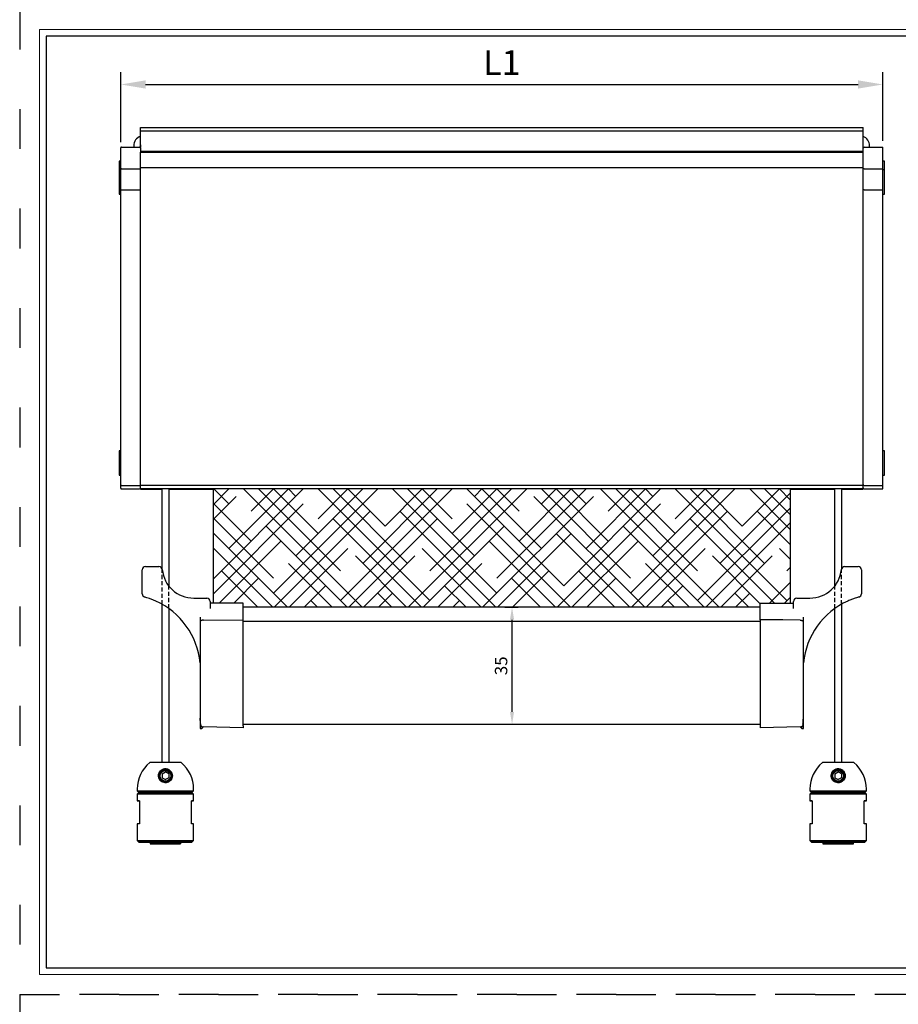
# Model space of a CAD drawing. Units: millimetres. Extents: x 2352 to 4480, y -1485 to 562.
# Drawn here: x 4060 to 4325, y -1191 to -894 of the extents above; entities that cross this region are included whole.
import ezdxf

# ---------------------------------------------------------------- set-up
doc = ezdxf.new("R2010")
doc.units = ezdxf.units.MM
for name, pattern in [('ACAD_ISO03W100', [30, 12, -18]), ('SLD-Dashed', [1.905, 1.27, -0.635]), ('SLD-Solid', [0])]:
    doc.linetypes.add(name, pattern=pattern)
doc.layers.add('_MSI-linee grosse', color=4, linetype='Continuous', lineweight=25)
doc.layers.add('_MSI-quote e testi', color=7, linetype='Continuous', lineweight=5)
for name, color, linetype in [('LIVELLO2', 30, 'SLD-Solid'), ('LIVELLO3', 140, 'SLD-Solid'), ('LIVELLO4', 30, 'SLD-Solid')]:
    doc.layers.add(name, color=color, linetype=linetype)
doc.styles.get("Standard").update_dxf_attribs({"font": 'isocpeur.ttf'})
doc.dimstyles.new('ISO-25 Model System', dxfattribs={"dimscale": 3, "dimtxt": 2.5, "dimasz": 2.5, "dimexe": 1.25, "dimexo": 0.625, "dimtad": 1, "dimtxsty": 'Standard', "dimcen": 2.5, "dimclrd": 8, "dimclre": 8, "dimclrt": 3, "dimadec": 0, "dimazin": 0, "dimtfac": 1, "dimtmove": 0, "dimatfit": 3, "dimfxl": 1, "dimarcsym": 0})

# ---------------------------------------------------------------- blocks, each defined once
blk = doc.blocks.new('*D287')
at = {"color": 8, "lineweight": -2, "transparency": 16777216}
for p, q in [((4206.42, -1071.23), (4210.44, -1071.23)), ((4208.57, -1102.79), (4208.57, -1074.98)), ((4206.42, -1106.54), (4210.44, -1106.54))]:
    blk.add_line(p, q, dxfattribs=at)
at = {"color": 8, "transparency": 16777216}
for points in [[(4207.94, -1074.98), (4209.19, -1074.98), (4208.57, -1071.23)], [(4207.94, -1102.79), (4209.19, -1102.79), (4208.57, -1106.54)]]:
    blk.add_solid(points, dxfattribs=at)
at = {"layer": 'Defpoints', "color": 0, "transparency": 16777216}
for p in [(4205.48, -1071.23), (4208.57, -1071.23), (4205.48, -1106.54)]:
    blk.add_point(p, dxfattribs=at)
at = {"color": 2, "transparency": 16777216, "insert": (4205.75, -1088.89), "char_height": 3.75, "attachment_point": 5, "rotation": 90}
blk.add_mtext('35', dxfattribs=at)
blk = doc.blocks.new('*D288')
at = {"color": 8, "lineweight": -2, "transparency": 16777216}
for p, q in [((4090.48, -930.95), (4090.48, -909.79)), ((4320.48, -930.57), (4320.48, -909.79)), ((4097.98, -913.54), (4312.98, -913.54))]:
    blk.add_line(p, q, dxfattribs=at)
at = {"color": 8, "transparency": 16777216}
for points in [[(4097.98, -912.29), (4097.98, -914.79), (4090.48, -913.54)], [(4312.98, -912.29), (4312.98, -914.79), (4320.48, -913.54)]]:
    blk.add_solid(points, dxfattribs=at)
at = {"layer": 'Defpoints', "color": 0, "transparency": 16777216}
for p in [(4320.48, -913.54), (4320.48, -932.44), (4090.48, -932.83)]:
    blk.add_point(p, dxfattribs=at)
at = {"color": 3, "transparency": 16777216, "insert": (4205.48, -907.92), "char_height": 7.5, "attachment_point": 5}
blk.add_mtext('L1', dxfattribs=at)
blk = doc.blocks.new('A$Cbedc09ba')
h = blk.add_hatch()
h.set_pattern_fill('HOUND', color=8, scale=2, angle=45)
h.set_pattern_definition([(45, (-5259.0074, 587.6094), (6.735192, 11.2253202), [50.8, -25.4]), (135, (-5259.0074, 587.6094), (6.735192, -11.2253202), [50.8, -25.4])])
edge = h.paths.add_edge_path()
edge.add_line((87, -108.92), (-87, -108.92))
edge.add_line((-87, -108.92), (-87, -143.41))
edge.add_spline(control_points=[(-87, -143.41), (-86.86, -143.41), (-85.56, -143.41), (-84.05, -143.41), (-82.69, -143.41), (-82.47, -143.41)], knot_values=[0.447378, 0.447378, 0.447378, 0.447378, 0.490625, 0.835626, 0.899999, 0.899999, 0.899999, 0.899999], degree=3, periodic=0)
edge.add_spline(control_points=[(-82.47, -143.41), (-80.98, -143.41), (-79.49, -143.41), (-78, -143.41)], knot_values=[0, 0, 0, 0, 0.447378, 0.447378, 0.447378, 0.447378], degree=3, periodic=0)
edge.add_spline(control_points=[(-78, -143.41), (-78, -143.75), (-78, -144.17), (-78, -144.63), (-78, -144.71)], knot_values=[0.696797, 0.696797, 0.696797, 0.696797, 0.94454, 1, 1, 1, 1], degree=3, periodic=0)
edge.add_line((-78, -144.71), (78, -144.71))
edge.add_spline(control_points=[(78, -144.71), (78, -144.25), (78, -143.83), (78, -143.41)], knot_values=[0.697445, 0.697445, 0.697445, 0.697445, 1, 1, 1, 1], degree=3, periodic=0)
edge.add_spline(control_points=[(78, -143.41), (79.72, -143.41), (82.59, -143.41), (85.59, -143.41), (86.86, -143.41), (87, -143.41)], knot_values=[0, 0, 0, 0, 0.516928, 0.859342, 0.899999, 0.899999, 0.899999, 0.899999], degree=3, periodic=0)
edge.add_line((87, -143.41), (87, -108.92))
at = {"color": 7, "linetype": 'SLD-Solid', "lineweight": 25}
for p, q in [((-109, 0), (109, 0)), ((-109, -0.25), (-109, 0)), ((109, -0.25), (109, 0)), ((-109, -0.75), (-109, -0.25)), ((-109, -1), (-109, -0.75)), ((-109, -1), (109, -1)), ((-109, -1.25), (-109, -1)), ((-109, -6.2), (-109, -1.25)), ((109, -0.75), (109, -0.25)), ((109, -1), (109, -0.75)), ((109, -1.25), (109, -1)), ((109, -6.2), (109, -1.25)), ((-111.05, -5.5), (-111.05, -5.9)), ((-109.05, -5.5), (-109.05, -6.04)), ((111, -5.9), (111, -5.5)), ((-109, -7.12), (109, -7.12)), ((-109, -7.39), (109, -7.39)), ((-109, -12.05), (-109, -7.39)), ((-109, -7.39), (109, -7.39)), ((-109, -7.39), (-109, -7.39)), ((109, -12.05), (109, -7.39)), ((109, -7.39), (109, -7.39)), ((-115, -10.09), (-115.45, -10.09)), ((-115.45, -10.09), (-115.45, -12.79)), ((115.45, -10.09), (115, -10.09)), ((115.45, -12.77), (115.45, -10.09)), ((-115, -12.77), (-115.45, -12.77)), ((-115.45, -12.77), (-115.45, -20.07)), ((-109, -12.05), (109, -12.05)), ((-109, -16.21), (-109, -12.05)), ((109, -16.21), (109, -12.05)), ((115.45, -12.77), (115, -12.77)), ((115.45, -17.43), (115.45, -12.77)), ((-109, -18.66), (-109, -16.21)), ((109, -18.66), (109, -16.21)), ((115.45, -20.07), (115.45, -17.43)), ((-115.45, -20.07), (-115, -20.07)), ((-109, -19), (-109, -18.66)), ((-109, -107.82), (-109, -19)), ((109, -19), (109, -18.66)), ((109, -107.82), (109, -19)), ((115, -20.07), (115.45, -20.07)), ((-115, -97.53), (-115.45, -97.53)), ((-115.45, -97.53), (-115.45, -104.83)), ((115.45, -97.53), (115, -97.53)), ((115.45, -102.21), (115.45, -97.53)), ((115.45, -104.83), (115.45, -102.21)), ((-115.45, -104.83), (-115, -104.83)), ((115, -104.83), (115.45, -104.83)), ((-109, -108.89), (-109, -107.81)), ((-109, -107.82), (109, -107.82)), ((-109, -108.89), (109, -108.89)), ((-109, -109.03), (-109, -108.89)), ((-109, -109.03), (-102.5, -109.03)), ((-100.5, -109.05), (-87, -109.05)), ((87, -109.05), (100.5, -109.05)), ((102.5, -109.03), (109, -109.03)), ((109, -108.89), (109, -107.81)), ((109, -109.03), (109, -108.89)), ((78, -144.71), (-78, -144.71)), ((78, -148.96), (-78, -148.96)), ((-91, -173.97), (-91, -181.27)), ((-90.55, -180.7), (-90.55, -181.27)), ((-90.55, -181.27), (-90.08, -180.8)), ((78, -180.02), (-78, -180.02)), ((90.08, -180.8), (90.55, -181.27)), ((90.55, -181.27), (90.55, -180.69)), ((91, -181.27), (91, -178.3)), ((-91, -181.27), (-90.55, -181.27)), ((90.55, -181.27), (91, -181.27)), ((-103.5, -195.54), (-103.5, -195.54)), ((-103.25, -194.38), (-103.25, -194.57)), ((-102.5, -194.96), (-101.5, -194.38)), ((-102.5, -194.96), (-101.5, -194.38)), ((-102.5, -194.96), (-102.5, -196.12)), ((-102.5, -194.96), (-102.5, -194.96)), ((-100.5, -194.96), (-101.5, -194.38)), ((-101.5, -194.38), (-101.5, -194.38)), ((-100.5, -194.96), (-101.5, -194.38)), ((-100.5, -194.96), (-100.5, -196.12)), ((-100.5, -194.96), (-100.5, -194.96)), ((-99.5, -195.54), (-99.5, -195.54)), ((99.5, -195.54), (99.5, -195.54)), ((99.75, -194.38), (99.75, -194.57)), ((100.5, -194.96), (101.5, -194.38)), ((100.5, -194.96), (101.5, -194.38)), ((100.5, -194.96), (100.5, -196.12)), ((100.5, -194.96), (100.5, -194.96)), ((102.5, -194.96), (101.5, -194.38)), ((101.5, -194.38), (101.5, -194.38)), ((102.5, -194.96), (101.5, -194.38)), ((102.5, -194.96), (102.5, -196.12)), ((102.5, -194.96), (102.5, -194.96)), ((103.5, -195.54), (103.5, -195.54)), ((-102.5, -196.12), (-101.5, -196.69)), ((-100.5, -196.12), (-101.5, -196.69)), ((-100.5, -197.37), (-100.5, -197.26)), ((100.5, -196.12), (101.5, -196.69)), ((102.5, -196.12), (101.5, -196.69)), ((102.5, -197.37), (102.5, -197.26)), ((-110, -199.54), (-110, -200.04)), ((-110, -200.04), (-109.5, -200.54)), ((-109.5, -200.54), (-110, -201.04)), ((-110, -201.04), (-110, -203.04)), ((-93.5, -200.54), (-93, -200.04)), ((-93, -201.04), (-93.5, -200.54)), ((-93, -200.04), (-93, -199.54)), ((-93, -203.04), (-93, -201.04)), ((93, -199.54), (93, -200.04)), ((93, -200.04), (93.5, -200.54)), ((93.5, -200.54), (93, -201.04)), ((93, -201.04), (93, -203.04)), ((109.5, -200.54), (110, -200.04)), ((110, -201.04), (109.5, -200.54)), ((110, -200.04), (110, -199.54)), ((110, -203.04), (110, -201.04)), ((-109.37, -203.04), (-109.37, -210.04)), ((-109.37, -203.04), (-109.37, -203.04)), ((-93.62, -210.04), (-93.62, -203.04)), ((-93.62, -203.04), (-93.62, -203.04)), ((93.62, -203.04), (93.62, -210.04)), ((93.62, -203.04), (93.62, -203.04)), ((109.37, -210.04), (109.37, -203.04)), ((109.37, -203.04), (109.37, -203.04)), ((-110, -210.04), (-110, -215.04)), ((-93, -215.04), (-93, -210.04)), ((93, -210.04), (93, -215.04)), ((110, -215.04), (110, -210.04)), ((-110, -215.04), (-109.5, -215.54)), ((-106.1, -215.54), (-106.1, -216.04)), ((-96.9, -216.04), (-96.9, -215.54)), ((-93.5, -215.54), (-93, -215.04)), ((93, -215.04), (93.5, -215.54)), ((96.9, -215.54), (96.9, -216.04)), ((106.1, -216.04), (106.1, -215.54)), ((109.5, -215.54), (110, -215.04))]:
    blk.add_line(p, q, dxfattribs=at)
at = {"color": 7, "linetype": 'SLD-Solid', "lineweight": 25, "flags": 128}
for points in [[(-109, -5.19), (-109.03, -5.3), (-109.05, -5.5)], [(-96.75, -191.54), (-96.76, -191.54), (-96.9, -191.54), (-97.24, -191.54), (-97.74, -191.54), (-98.41, -191.54), (-99.19, -191.54), (-100.08, -191.54), (-101.02, -191.54), (-101.98, -191.54), (-102.92, -191.54), (-103.81, -191.54), (-104.59, -191.54), (-105.26, -191.54), (-105.76, -191.54), (-106.1, -191.54), (-106.24, -191.54), (-106.25, -191.54)], [(106.25, -191.54), (106.24, -191.54), (106.1, -191.54), (105.76, -191.54), (105.26, -191.54), (104.59, -191.54), (103.81, -191.54), (102.92, -191.54), (101.98, -191.54), (101.02, -191.54), (100.08, -191.54), (99.19, -191.54), (98.41, -191.54), (97.74, -191.54), (97.24, -191.54), (96.9, -191.54), (96.76, -191.54), (96.75, -191.54)], [(-110, -200.04), (-109.98, -200.04), (-109.79, -200.04), (-109.41, -200.04), (-108.86, -200.04), (-108.15, -200.04), (-107.28, -200.04), (-106.29, -200.04), (-105.19, -200.04), (-104.01, -200.04), (-102.77, -200.04), (-101.5, -200.04), (-100.23, -200.04), (-98.99, -200.04), (-97.81, -200.04), (-96.71, -200.04), (-95.72, -200.04), (-94.85, -200.04), (-94.14, -200.04), (-93.59, -200.04), (-93.21, -200.04), (-93.02, -200.04), (-93, -200.04)], [(-101.5, -201.04), (-102.77, -201.04), (-104.01, -201.04), (-105.19, -201.04), (-106.29, -201.04), (-107.28, -201.04), (-108.15, -201.04), (-108.86, -201.04), (-109.41, -201.04), (-109.79, -201.04), (-109.98, -201.04), (-110, -201.04)], [(-93.5, -200.54), (-93.6, -200.54), (-93.89, -200.54), (-94.37, -200.54), (-95.03, -200.54), (-95.84, -200.54), (-96.8, -200.54), (-97.87, -200.54), (-99.03, -200.54), (-100.25, -200.54), (-101.5, -200.54), (-102.75, -200.54), (-103.97, -200.54), (-105.13, -200.54), (-106.2, -200.54), (-107.16, -200.54), (-107.97, -200.54), (-108.63, -200.54), (-109.11, -200.54), (-109.4, -200.54), (-109.5, -200.54), (-109.5, -200.54)], [(-109.5, -200.54), (-109.4, -200.54), (-109.11, -200.54), (-108.63, -200.54), (-107.97, -200.54), (-107.16, -200.54), (-106.2, -200.54), (-105.13, -200.54), (-103.97, -200.54), (-102.75, -200.54), (-101.5, -200.54)], [(-101.5, -200.54), (-100.25, -200.54), (-99.03, -200.54), (-97.87, -200.54), (-96.8, -200.54), (-95.84, -200.54), (-95.03, -200.54), (-94.37, -200.54), (-93.89, -200.54), (-93.6, -200.54), (-93.5, -200.54)], [(-93, -201.04), (-93.02, -201.04), (-93.21, -201.04), (-93.59, -201.04), (-94.14, -201.04), (-94.85, -201.04), (-95.72, -201.04), (-96.71, -201.04), (-97.81, -201.04), (-98.99, -201.04), (-100.23, -201.04), (-101.5, -201.04)], [(93, -200.04), (93.02, -200.04), (93.21, -200.04), (93.59, -200.04), (94.14, -200.04), (94.85, -200.04), (95.72, -200.04), (96.71, -200.04), (97.81, -200.04), (98.99, -200.04), (100.23, -200.04), (101.5, -200.04), (102.77, -200.04), (104.01, -200.04), (105.19, -200.04), (106.29, -200.04), (107.28, -200.04), (108.15, -200.04), (108.86, -200.04), (109.41, -200.04), (109.79, -200.04), (109.98, -200.04), (110, -200.04)], [(101.5, -201.04), (100.23, -201.04), (98.99, -201.04), (97.81, -201.04), (96.71, -201.04), (95.72, -201.04), (94.85, -201.04), (94.14, -201.04), (93.59, -201.04), (93.21, -201.04), (93.02, -201.04), (93, -201.04)], [(109.5, -200.54), (109.4, -200.54), (109.11, -200.54), (108.63, -200.54), (107.97, -200.54), (107.16, -200.54), (106.2, -200.54), (105.13, -200.54), (103.97, -200.54), (102.75, -200.54), (101.5, -200.54), (100.25, -200.54), (99.03, -200.54), (97.87, -200.54), (96.8, -200.54), (95.84, -200.54), (95.03, -200.54), (94.37, -200.54), (93.89, -200.54), (93.6, -200.54), (93.5, -200.54), (93.5, -200.54)], [(93.5, -200.54), (93.6, -200.54), (93.89, -200.54), (94.37, -200.54), (95.03, -200.54), (95.84, -200.54), (96.8, -200.54), (97.87, -200.54), (99.03, -200.54), (100.25, -200.54), (101.5, -200.54)], [(101.5, -200.54), (102.75, -200.54), (103.97, -200.54), (105.13, -200.54), (106.2, -200.54), (107.16, -200.54), (107.97, -200.54), (108.63, -200.54), (109.11, -200.54), (109.4, -200.54), (109.5, -200.54)], [(110, -201.04), (109.98, -201.04), (109.79, -201.04), (109.41, -201.04), (108.86, -201.04), (108.15, -201.04), (107.28, -201.04), (106.29, -201.04), (105.19, -201.04), (104.01, -201.04), (102.77, -201.04), (101.5, -201.04)], [(-109.37, -203.04), (-109.65, -203.04), (-109.84, -203.04), (-109.96, -203.04), (-110, -203.04), (-109.96, -203.04), (-109.84, -203.04), (-109.65, -203.04), (-109.37, -203.04)], [(-93.62, -203.04), (-93.35, -203.04), (-93.16, -203.04), (-93.04, -203.04), (-93, -203.04), (-93.04, -203.04), (-93.16, -203.04), (-93.35, -203.04), (-93.62, -203.04)], [(93.62, -203.04), (93.35, -203.04), (93.16, -203.04), (93.04, -203.04), (93, -203.04), (93.04, -203.04), (93.16, -203.04), (93.35, -203.04), (93.62, -203.04)], [(109.37, -203.04), (109.65, -203.04), (109.84, -203.04), (109.96, -203.04), (110, -203.04), (109.96, -203.04), (109.84, -203.04), (109.65, -203.04), (109.37, -203.04)], [(-109.37, -210.04), (-109.65, -210.04), (-109.84, -210.04), (-109.96, -210.04), (-110, -210.04)], [(-93, -210.04), (-93.04, -210.04), (-93.16, -210.04), (-93.35, -210.04), (-93.62, -210.04)], [(93.62, -210.04), (93.35, -210.04), (93.16, -210.04), (93.04, -210.04), (93, -210.04)], [(110, -210.04), (109.96, -210.04), (109.84, -210.04), (109.65, -210.04), (109.37, -210.04)], [(-110, -215.04), (-109.98, -215.04), (-109.79, -215.04), (-109.41, -215.04), (-108.86, -215.04), (-108.15, -215.04), (-107.28, -215.04), (-106.29, -215.04), (-105.19, -215.04), (-104.01, -215.04), (-102.77, -215.04), (-101.5, -215.04)], [(-101.5, -215.54), (-102.75, -215.54), (-103.97, -215.54), (-105.13, -215.54), (-106.2, -215.54), (-107.16, -215.54), (-107.97, -215.54), (-108.63, -215.54), (-109.11, -215.54), (-109.4, -215.54), (-109.5, -215.54), (-109.4, -215.54), (-109.11, -215.54), (-108.63, -215.54), (-107.97, -215.54), (-107.16, -215.54), (-106.2, -215.54), (-106.1, -215.54)], [(-106.1, -215.54), (-106.24, -215.54), (-106.2, -215.54), (-105.95, -215.54), (-105.53, -215.54), (-104.94, -215.54), (-104.21, -215.54), (-103.37, -215.54), (-102.46, -215.54), (-101.5, -215.54)], [(-101.5, -216.04), (-100.57, -216.04), (-99.69, -216.04), (-98.87, -216.04), (-98.17, -216.04), (-97.6, -216.04), (-97.19, -216.04), (-96.95, -216.04), (-96.91, -216.04), (-97.05, -216.04), (-97.37, -216.04), (-97.86, -216.04), (-98.5, -216.04), (-99.27, -216.04), (-100.12, -216.04), (-101.03, -216.04), (-101.97, -216.04), (-102.88, -216.04), (-103.73, -216.04), (-104.5, -216.04), (-105.14, -216.04), (-105.63, -216.04), (-105.95, -216.04), (-106.09, -216.04), (-106.05, -216.04), (-105.81, -216.04), (-105.4, -216.04), (-104.83, -216.04), (-104.13, -216.04), (-103.31, -216.04), (-102.43, -216.04), (-101.5, -216.04)], [(-101.5, -216.04), (-100.8, -216.04), (-100.15, -216.04), (-99.61, -216.04), (-99.23, -216.04), (-99.03, -216.04), (-99.03, -216.04), (-99.23, -216.04), (-99.61, -216.04), (-100.15, -216.04), (-100.8, -216.04), (-101.5, -216.04), (-102.2, -216.04), (-102.85, -216.04), (-103.39, -216.04), (-103.77, -216.04), (-103.97, -216.04), (-103.97, -216.04), (-103.77, -216.04), (-103.39, -216.04), (-102.85, -216.04), (-102.2, -216.04), (-101.5, -216.04)], [(-101.5, -215.04), (-100.23, -215.04), (-98.99, -215.04), (-97.81, -215.04), (-96.71, -215.04), (-95.72, -215.04), (-94.85, -215.04), (-94.14, -215.04), (-93.59, -215.04), (-93.21, -215.04), (-93.02, -215.04), (-93, -215.04)], [(-96.9, -215.54), (-96.8, -215.54), (-95.84, -215.54), (-95.03, -215.54), (-94.37, -215.54), (-93.89, -215.54), (-93.6, -215.54), (-93.5, -215.54), (-93.6, -215.54), (-93.89, -215.54), (-94.37, -215.54), (-95.03, -215.54), (-95.84, -215.54), (-96.8, -215.54), (-97.87, -215.54), (-99.03, -215.54), (-100.25, -215.54), (-101.5, -215.54)], [(-101.5, -215.54), (-100.54, -215.54), (-99.63, -215.54), (-98.79, -215.54), (-98.06, -215.54), (-97.47, -215.54), (-97.05, -215.54), (-96.8, -215.54), (-96.76, -215.54), (-96.9, -215.54)], [(93, -215.04), (93.02, -215.04), (93.21, -215.04), (93.59, -215.04), (94.14, -215.04), (94.85, -215.04), (95.72, -215.04), (96.71, -215.04), (97.81, -215.04), (98.99, -215.04), (100.23, -215.04), (101.5, -215.04)], [(101.5, -215.54), (100.25, -215.54), (99.03, -215.54), (97.87, -215.54), (96.8, -215.54), (95.84, -215.54), (95.03, -215.54), (94.37, -215.54), (93.89, -215.54), (93.6, -215.54), (93.5, -215.54), (93.6, -215.54), (93.89, -215.54), (94.37, -215.54), (95.03, -215.54), (95.84, -215.54), (96.8, -215.54), (96.9, -215.54)], [(96.9, -215.54), (96.76, -215.54), (96.8, -215.54), (97.05, -215.54), (97.47, -215.54), (98.06, -215.54), (98.79, -215.54), (99.63, -215.54), (100.54, -215.54), (101.5, -215.54)], [(101.5, -216.04), (102.43, -216.04), (103.31, -216.04), (104.13, -216.04), (104.83, -216.04), (105.4, -216.04), (105.81, -216.04), (106.05, -216.04), (106.09, -216.04), (105.95, -216.04), (105.63, -216.04), (105.14, -216.04), (104.5, -216.04), (103.73, -216.04), (102.88, -216.04), (101.97, -216.04), (101.03, -216.04), (100.12, -216.04), (99.27, -216.04), (98.5, -216.04), (97.86, -216.04), (97.37, -216.04), (97.05, -216.04), (96.91, -216.04), (96.95, -216.04), (97.19, -216.04), (97.6, -216.04), (98.17, -216.04), (98.87, -216.04), (99.69, -216.04), (100.57, -216.04), (101.5, -216.04)], [(101.5, -216.04), (102.2, -216.04), (102.85, -216.04), (103.39, -216.04), (103.77, -216.04), (103.97, -216.04), (103.97, -216.04), (103.77, -216.04), (103.39, -216.04), (102.85, -216.04), (102.2, -216.04), (101.5, -216.04), (100.8, -216.04), (100.15, -216.04), (99.61, -216.04), (99.23, -216.04), (99.03, -216.04), (99.03, -216.04), (99.23, -216.04), (99.61, -216.04), (100.15, -216.04), (100.8, -216.04), (101.5, -216.04)], [(101.5, -215.04), (102.77, -215.04), (104.01, -215.04), (105.19, -215.04), (106.29, -215.04), (107.28, -215.04), (108.15, -215.04), (108.86, -215.04), (109.41, -215.04), (109.79, -215.04), (109.98, -215.04), (110, -215.04)], [(106.1, -215.54), (106.2, -215.54), (107.16, -215.54), (107.97, -215.54), (108.63, -215.54), (109.11, -215.54), (109.4, -215.54), (109.5, -215.54), (109.4, -215.54), (109.11, -215.54), (108.63, -215.54), (107.97, -215.54), (107.16, -215.54), (106.2, -215.54), (105.13, -215.54), (103.97, -215.54), (102.75, -215.54), (101.5, -215.54)], [(101.5, -215.54), (102.46, -215.54), (103.37, -215.54), (104.21, -215.54), (104.94, -215.54), (105.53, -215.54), (105.95, -215.54), (106.2, -215.54), (106.24, -215.54), (106.1, -215.54)]]:
    blk.add_lwpolyline(points, dxfattribs=at)
at = {"color": 3}
for points in [[(-102.5, -133.11), (-102.5, -108.92), (-100.5, -108.92), (-100.5, -138.26)], [(100.5, -138.26), (100.5, -108.92), (102.5, -108.92), (102.5, -133.11)], [(-100.5, -145.07), (-100.5, -191.54), (-102.5, -191.54), (-102.5, -143.79)], [(102.5, -143.79), (102.5, -191.54), (100.5, -191.54), (100.5, -145.07)]]:
    blk.add_lwpolyline(points, dxfattribs=at)
at = {"linetype": 'SLD-Dashed'}
for points in [[(-102.5, -143.79), (-102.5, -133.11)], [(102.5, -143.79), (102.5, -133.32)], [(-100.5, -145.07), (-100.5, -138.26)], [(100.5, -145.07), (100.5, -138.26)]]:
    blk.add_lwpolyline(points, dxfattribs=at)
at = {"color": 7, "linetype": 'SLD-Solid', "lineweight": 25}
for centre, radius in [((-101.5, -195.54), 2), ((-101.5, -195.54), 1.79), ((-101.5, -195.54), 1.61), ((101.5, -195.54), 2), ((101.5, -195.54), 1.79), ((101.5, -195.54), 1.61)]:
    blk.add_circle(centre, radius, dxfattribs=at)
for centre, radius, start, end in [((-108.05, -5.5), 3, 108.4615, 180), ((108, -5.5), 3, 0, 70.5288), ((-99.59, -199.54), 10.41, 129.7703, 180), ((-103.41, -199.54), 10.41, 0, 50.2297), ((103.41, -199.54), 10.41, 129.7703, 180), ((99.59, -199.54), 10.41, 0, 50.2297), ((-101.5, -195.54), 2.1, 146.4427, 180), ((-101.5, -195.54), 2, 180, 0), ((-101.5, -195.54), 2.1, 0, 33.5573), ((101.5, -195.54), 2.1, 146.4427, 180), ((101.5, -195.54), 2, 180, 0), ((101.5, -195.54), 2.1, 0, 33.5573)]:
    blk.add_arc(centre, radius, start, end, dxfattribs=at)
for points, knots in [([(-103.01, -194.08), (-103.16, -194.27), (-103.47, -194.66), (-103.64, -195.4), (-103.56, -196.15), (-103.21, -196.84), (-102.63, -197.36), (-101.94, -197.63), (-101.25, -197.66), (-100.6, -197.48), (-100.05, -197.11), (-99.63, -196.58), (-99.39, -195.9), (-99.39, -195.15), (-99.66, -194.43), (-100.18, -193.85), (-100.84, -193.5), (-101.55, -193.4), (-102.21, -193.53), (-102.7, -193.79), (-102.93, -194.01), (-103.01, -194.08)], [0, 0, 0, 0, 0.056773, 0.113428, 0.173158, 0.233999, 0.292267, 0.345647, 0.394698, 0.4419, 0.490005, 0.541182, 0.596616, 0.655957, 0.716861, 0.775698, 0.829989, 0.880092, 0.928076, 0.976145, 1, 1, 1, 1]), ([(-99.75, -194.38), (-99.76, -194.37), (-99.78, -194.34), (-99.96, -194.09), (-100.3, -193.79), (-100.78, -193.55), (-101.27, -193.43), (-101.76, -193.44), (-102.21, -193.55), (-102.66, -193.76), (-103, -194.05), (-103.2, -194.3), (-103.25, -194.37), (-103.25, -194.38), (-103.25, -194.38)], [0, 0, 0, 0, 0.063244, 0.151394, 0.278874, 0.379208, 0.462095, 0.545249, 0.622912, 0.707316, 0.831895, 0.923363, 0.986197, 1, 1, 1, 1]), ([(99.99, -194.08), (99.84, -194.27), (99.53, -194.66), (99.36, -195.4), (99.44, -196.15), (99.79, -196.84), (100.37, -197.36), (101.06, -197.63), (101.75, -197.66), (102.4, -197.48), (102.95, -197.11), (103.37, -196.58), (103.61, -195.9), (103.61, -195.15), (103.34, -194.43), (102.82, -193.85), (102.16, -193.5), (101.45, -193.4), (100.79, -193.53), (100.3, -193.79), (100.07, -194.01), (99.99, -194.08)], [0, 0, 0, 0, 0.056773, 0.113428, 0.173158, 0.233999, 0.292267, 0.345647, 0.394698, 0.4419, 0.490005, 0.541182, 0.596616, 0.655957, 0.716861, 0.775698, 0.829989, 0.880092, 0.928076, 0.976145, 1, 1, 1, 1]), ([(103.25, -194.38), (103.24, -194.37), (103.22, -194.34), (103.04, -194.09), (102.7, -193.79), (102.22, -193.55), (101.73, -193.43), (101.24, -193.44), (100.79, -193.55), (100.34, -193.76), (100, -194.05), (99.8, -194.3), (99.75, -194.37), (99.75, -194.38), (99.75, -194.38)], [0, 0, 0, 0, 0.063244, 0.151394, 0.278874, 0.379208, 0.462095, 0.545249, 0.622912, 0.707316, 0.831895, 0.923363, 0.986197, 1, 1, 1, 1])]:
    blk.add_open_spline(points, degree=3, knots=knots, dxfattribs=at)
at = {"layer": 'LIVELLO2', "linetype": 'SLD-Solid', "lineweight": 25}
for p, q in [((-114.8, -5.9), (-109.3, -5.9)), ((-111.5, -5.9), (-111.05, -5.9)), ((109.3, -5.9), (115, -5.9)), ((111, -5.9), (111.5, -5.9)), ((115, -6.13), (115, -5.9)), ((-115, -6.29), (-115, -6.1)), ((-115, -12.53), (-115, -6.29)), ((-109, -6.2), (-109, -6.36)), ((-109, -6.36), (-109, -7.37)), ((109, -6.36), (109, -6.2)), ((109, -7.37), (109, -6.36)), ((115, -12.42), (115, -6.13)), ((-115, -16.14), (-115, -12.53)), ((-114.8, -12.42), (-109.3, -12.42)), ((109.3, -12.42), (115, -12.42)), ((115, -16.29), (115, -12.42)), ((-115, -18.8), (-115, -16.14)), ((115, -18.82), (115, -16.29)), ((-115, -107.72), (-115, -18.8)), ((-114.8, -18.82), (-109.3, -18.82)), ((109.3, -18.82), (115, -18.82)), ((115, -107.92), (115, -18.82)), ((-115, -108.8), (-115, -107.72)), ((-114.8, -107.92), (-109.3, -107.92)), ((-114.8, -109), (-109.3, -109)), ((109.3, -107.92), (115, -107.92)), ((109.3, -109), (115, -109)), ((115, -109), (115, -107.92))]:
    blk.add_line(p, q, dxfattribs=at)
for centre, radius, start, end in [((-114.8, -6.1), 0.2, 90, 180), ((-109.3, -6.2), 0.3, 0, 90), ((109.3, -6.2), 0.3, 90, 180), ((-114.8, -107.72), 0.2, 180, 270), ((-114.8, -108.8), 0.2, 180, 270), ((-109.3, -107.62), 0.3, 270, 0), ((-109.3, -108.7), 0.3, 270, 0), ((109.3, -107.62), 0.3, 180, 270), ((109.3, -108.7), 0.3, 180, 270)]:
    blk.add_arc(centre, radius, start, end, dxfattribs=at)
for points, knots in [([(-114.8, -12.42), (-114.82, -12.42), (-114.87, -12.42), (-114.93, -12.44), (-114.97, -12.47), (-114.99, -12.5), (-115, -12.52), (-115, -12.53), (-115, -12.53)], [0, 0, 0, 0, 0.214391, 0.428779, 0.64326, 0.857945, 0.970249, 1, 1, 1, 1]), ([(-109.3, -12.42), (-109.27, -12.42), (-109.2, -12.42), (-109.11, -12.45), (-109.04, -12.5), (-109.01, -12.55), (-109, -12.58), (-109, -12.59), (-109, -12.59)], [0, 0, 0, 0, 0.214392, 0.428781, 0.643263, 0.857949, 0.975947, 1, 1, 1, 1]), ([(109.3, -12.42), (109.27, -12.42), (109.2, -12.42), (109.11, -12.45), (109.04, -12.5), (109.01, -12.55), (109, -12.58), (109, -12.59), (109, -12.59)], [0, 0, 0, 0, 0.214392, 0.428781, 0.643263, 0.857949, 0.975947, 1, 1, 1, 1]), ([(-115, -18.8), (-115, -18.8), (-115, -18.8), (-114.99, -18.81), (-114.96, -18.82), (-114.91, -18.82), (-114.85, -18.82), (-114.82, -18.82), (-114.8, -18.82)], [0, 0, 0, 0, 0.007499, 0.246882, 0.517978, 0.715845, 0.857603, 1, 1, 1, 1]), ([(-109.3, -18.82), (-109.27, -18.82), (-109.22, -18.82), (-109.14, -18.82), (-109.06, -18.81), (-109.01, -18.8), (-109, -18.79), (-109, -18.79), (-109, -18.79)], [0, 0, 0, 0, 0.142345, 0.284052, 0.481821, 0.752862, 0.993879, 1, 1, 1, 1]), ([(109.3, -18.82), (109.27, -18.82), (109.22, -18.82), (109.14, -18.82), (109.06, -18.81), (109.01, -18.8), (109, -18.79), (109, -18.79), (109, -18.79)], [0, 0, 0, 0, 0.142345, 0.284052, 0.481821, 0.752862, 0.993879, 1, 1, 1, 1])]:
    blk.add_open_spline(points, degree=3, knots=knots, dxfattribs=at)
at = {"layer": 'LIVELLO3', "linetype": 'SLD-Solid', "lineweight": 25}
for p, q in [((-87, -143.41), (-87, -108.92)), ((87, -108.92), (87, -143.41))]:
    blk.add_line(p, q, dxfattribs=at)
at = {"layer": 'LIVELLO4', "linetype": 'SLD-Solid', "lineweight": 25}
for p, q in [((-108.5, -140.64), (-108.5, -133.41)), ((-107.5, -132.41), (-104, -132.41)), ((-104, -132.41), (-103.45, -132.41)), ((103.45, -132.41), (104, -132.41)), ((104, -132.41), (107.5, -132.41)), ((108.5, -133.41), (108.5, -140.64)), ((-92.97, -141.95), (-89, -141.95)), ((89, -141.95), (92.97, -141.95)), ((-88, -142.95), (-88, -145.05)), ((88, -145.05), (88, -142.95)), ((-91, -147.68), (-91, -149.09)), ((-90.02, -148.58), (-78, -148.47)), ((91, -149.09), (91, -147.68)), ((-78, -181.02), (-90.02, -180.81)), ((90.02, -180.81), (78, -181.02))]:
    blk.add_line(p, q, dxfattribs=at)
at = {"layer": 'LIVELLO4', "linetype": 'SLD-Solid', "lineweight": 25, "flags": 128}
blk.add_lwpolyline([(90.02, -148.58), (84.84, -148.53), (81.42, -148.5), (78, -148.47)], dxfattribs=at)
at = {"layer": 'LIVELLO4', "linetype": 'SLD-Solid', "lineweight": 25}
for centre, radius, start, end in [((-107.5, -133.41), 1, 90, 180), ((-103.45, -133.41), 1, 5.4474, 90), ((-92.97, -132.41), 9.53, 185.4474, 270), ((92.97, -132.41), 9.53, 270, 354.5526), ((103.45, -133.41), 1, 90, 174.5526), ((107.5, -133.41), 1, 0, 90), ((-107.5, -140.64), 1, 180, 254.5694), ((-89, -142.95), 1, 0, 90), ((89, -142.95), 1, 90, 180), ((107.5, -140.64), 1, 285.4306, 0), ((-113.89, -163.77), 23, 5.7147, 65.6755), ((113.89, -163.77), 23, 114.3245, 174.2853)]:
    blk.add_arc(centre, radius, start, end, dxfattribs=at)
for points, knots in [([(-104.41, -142.82), (-104.72, -142.68), (-105.38, -142.39), (-106.33, -142.04), (-107.12, -141.79), (-107.66, -141.63), (-107.73, -141.61), (-107.77, -141.6)], [0, 0, 0, 0, 0.181907, 0.3886, 0.591265, 0.79473, 1, 1, 1, 1]), ([(107.77, -141.6), (107.76, -141.61), (107.73, -141.61), (107.39, -141.71), (106.64, -141.94), (105.58, -142.31), (104.8, -142.65), (104.41, -142.82)], [0, 0, 0, 0, 0.110375, 0.320796, 0.540514, 0.771596, 1, 1, 1, 1]), ([(-78, -143.41), (-79.71, -143.41), (-82.56, -143.41), (-85.9, -143.41), (-87.52, -143.41), (-88, -143.41)], [0, 0, 0, 0, 0.511752, 0.856753, 1, 1, 1, 1]), ([(-78, -148.47), (-78, -147.98), (-78, -146.98), (-78, -145.64), (-78, -144.43), (-78, -143.75), (-78, -143.41)], [0, 0, 0, 0, 0.25125, 0.504228, 0.752257, 1, 1, 1, 1]), ([(78, -143.41), (79.72, -143.41), (82.59, -143.41), (85.92, -143.41), (87.53, -143.41), (88, -143.41)], [0, 0, 0, 0, 0.516928, 0.859342, 1, 1, 1, 1]), ([(78, -148.47), (78, -147.75), (78, -146.42), (78, -144.73), (78, -143.85), (78, -143.41)], [0, 0, 0, 0, 0.369298, 0.681604, 1, 1, 1, 1]), ([(-78, -161.49), (-78, -160.33), (-78, -158.02), (-78, -154.67), (-78, -151.45), (-78, -149.47), (-78, -148.47)], [0, 0, 0, 0, 0.255845, 0.511624, 0.755803, 1, 1, 1, 1]), ([(78, -148.47), (78, -149.3), (78, -150.95), (78, -153.61), (78, -156.86), (78, -160.74), (78, -165.16), (78, -169.49), (78, -173.57), (78, -177.29), (78, -179.42), (78, -180.46)], [0, 0, 0, 0, 0.079865, 0.16123, 0.244, 0.371227, 0.500064, 0.628902, 0.756129, 0.880254, 1, 1, 1, 1]), ([(-90.02, -148.58), (-90.14, -148.58), (-90.33, -148.6), (-90.56, -148.66), (-90.72, -148.73), (-90.84, -148.81), (-90.97, -148.93), (-90.99, -149.02), (-91, -149.09)], [0, 0, 0, 0, 0.239697, 0.368515, 0.5, 0.631485, 0.760303, 1, 1, 1, 1]), ([(-91, -149.09), (-91, -150.24), (-91, -152.57), (-91, -156.32), (-91, -160.16), (-91, -164.02), (-91, -167.84), (-91, -171.51), (-91, -175.01), (-91, -177.09), (-91, -178.12)], [0, 0, 0, 0, 0.124342, 0.250028, 0.375196, 0.500029, 0.624701, 0.750002, 0.875502, 1, 1, 1, 1]), ([(90.02, -148.58), (90.14, -148.58), (90.33, -148.6), (90.56, -148.66), (90.72, -148.73), (90.84, -148.81), (90.97, -148.93), (90.99, -149.02), (91, -149.09)], [0, 0, 0, 0, 0.239697, 0.368515, 0.5, 0.631485, 0.760303, 1, 1, 1, 1]), ([(91, -178.12), (91, -177.09), (91, -175.01), (91, -171.51), (91, -167.84), (91, -164.02), (91, -160.16), (91, -156.32), (91, -152.57), (91, -150.24), (91, -149.09)], [0, 0, 0, 0, 0.12451, 0.249998, 0.375319, 0.499972, 0.624824, 0.749973, 0.875666, 1, 1, 1, 1]), ([(-78, -180.46), (-78, -179.62), (-78, -177.93), (-78, -175.05), (-78, -171.91), (-78, -168.56), (-78, -165.06), (-78, -162.68), (-78, -161.49)], [0, 0, 0, 0, 0.159431, 0.322294, 0.488297, 0.658324, 0.82899, 1, 1, 1, 1]), ([(-90.85, -179.99), (-90.86, -179.86), (-90.88, -179.7), (-90.91, -179.41), (-90.96, -178.96), (-90.98, -178.46), (-91, -178.12)], [0, 0, 0, 0, 0.250425, 0.279173, 0.501429, 1, 1, 1, 1]), ([(90.85, -179.99), (90.88, -179.72), (90.93, -179.15), (90.98, -178.47), (91, -178.12)], [0, 0, 0, 0, 0.495285, 1, 1, 1, 1]), ([(-90.69, -180.54), (-90.73, -180.47), (-90.82, -180.35), (-90.84, -180.11), (-90.85, -179.99)], [0, 0, 0, 0, 0.501272, 1, 1, 1, 1]), ([(-90.69, -180.54), (-90.64, -180.58), (-90.54, -180.66), (-90.32, -180.77), (-90.14, -180.8), (-90.02, -180.81)], [0, 0, 0, 0, 0.263106, 0.52045, 1, 1, 1, 1]), ([(-78, -180.46), (-78, -180.55), (-78, -180.71), (-78, -180.88), (-78, -181), (-78, -181.01), (-78, -181.02)], [0, 0, 0, 0, 0.251333, 0.499996, 0.748482, 1, 1, 1, 1]), ([(78, -180.46), (78, -180.55), (78, -180.71), (78, -180.88), (78, -181), (78, -181.01), (78, -181.02)], [0, 0, 0, 0, 0.251518, 0.500004, 0.748667, 1, 1, 1, 1]), ([(90.02, -180.81), (90.14, -180.8), (90.32, -180.77), (90.54, -180.66), (90.64, -180.58), (90.69, -180.54)], [0, 0, 0, 0, 0.47955, 0.736894, 1, 1, 1, 1]), ([(90.85, -179.99), (90.84, -180.11), (90.82, -180.35), (90.73, -180.47), (90.69, -180.54)], [0, 0, 0, 0, 0.49864, 1, 1, 1, 1])]:
    blk.add_open_spline(points, degree=3, knots=knots, dxfattribs=at)

msp = doc.modelspace()

# ---------------------------------------------------------------- linework, layer by layer
at = {"layer": '_MSI-linee grosse'}
msp.add_lwpolyline([(4068, -899), (4068, -1180), (4472, -1180), (4472, -899)], close=True, dxfattribs=at)
at = {"layer": '_MSI-quote e testi'}
msp.add_lwpolyline([(4066, -897), (4066, -1182), (4474, -1182), (4474, -897)], close=True, dxfattribs=at)
at = {"layer": 'Defpoints', "linetype": 'ACAD_ISO03W100'}
for points in [[(4060, -891), (4060, -1188), (4480, -1188), (4480, -891)], [(4060, -1188), (4060, -1485), (4480, -1485), (4480, -1188)]]:
    msp.add_lwpolyline(points, close=True, dxfattribs=at)

# ---------------------------------------------------------------- block references
at = {"linetype": 'SLD-Dashed'}
msp.add_blockref('A$Cbedc09ba', (4205.478, -926.541), dxfattribs=at)

# ---------------------------------------------------------------- dimensions: what is measured, and where the dimension line sits
dim = msp.add_linear_dim(base=(4320.478, -913.542), p1=(4090.478, -932.828), p2=(4320.478, -932.442), text='L1', dimstyle='ISO-25 Model System')
dim.commit()
dim.dimension.update_dxf_attribs({"geometry": '*D288', "text_midpoint": (4205.478, -907.917)})
dim = msp.add_linear_dim(base=(4208.566, -1071.234), p1=(4205.478, -1106.541), p2=(4205.478, -1071.234), angle=90, dimstyle='ISO-25 Model System', override={"dimscale": 1.5, "dimdec": 0, "dimclrt": 2})
dim.commit()
dim.dimension.update_dxf_attribs({"geometry": '*D287', "text_midpoint": (4205.754, -1088.887)})

doc.saveas('drawing.dxf')
